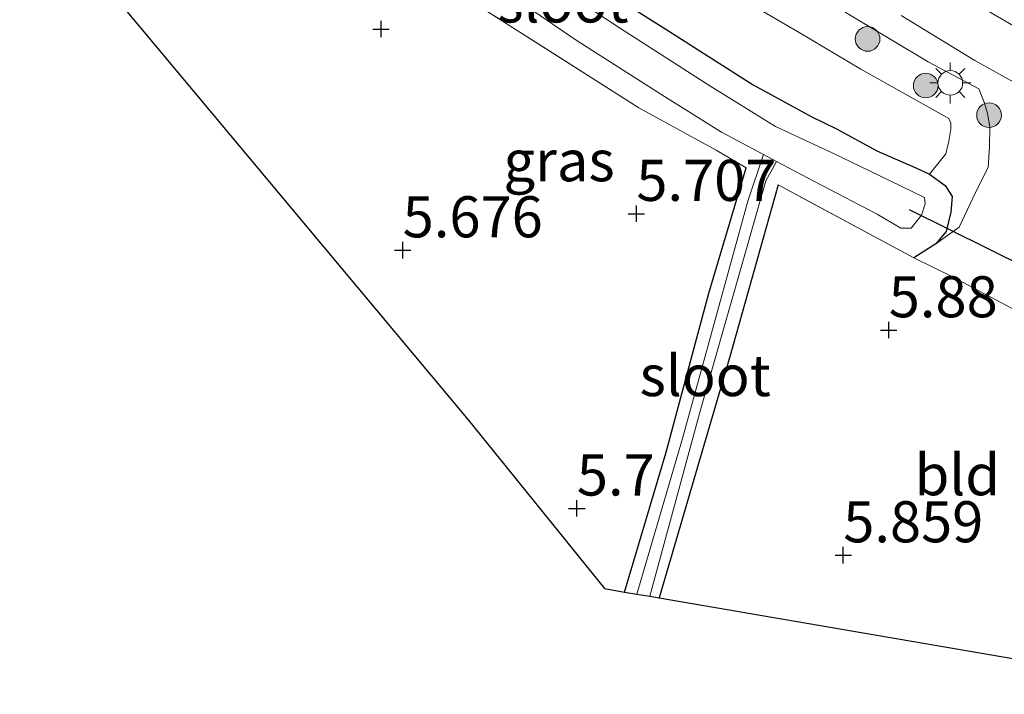
# Model space of a CAD drawing. Units: metres. Extents: x 160000 to 169396, y 423091 to 425003.
# Drawn here: x 168583 to 168643, y 424604 to 424645 of the extents above; entities that cross this region are included whole.
import ezdxf
from ezdxf.enums import TextEntityAlignment as Align

# ---------------------------------------------------------------- set-up
doc = ezdxf.new("R2010")
doc.units = ezdxf.units.M
doc.linetypes.add('IE-TERREINAFSCHEIDING', pattern=[10, 8, -2])
doc.layers.get('0').update_dxf_attribs({"lineweight": 25})
for name, color, linetype, lineweight in [('B-ME-GR-BOOM-S-B1', 93, 'Continuous', 18), ('B-ME-GW-HOOGTEPUNT-S-B1', 10, 'Continuous', 25), ('B-ME-GW-INSTEEKWATERGANG-L-B1', 10, 'Continuous', 25), ('B-ME-GW-KRUINLIJN-L-B1', 93, 'Continuous', 18), ('B-ME-GW-TEENLIJN-L-B1', 93, 'Continuous', 18), ('B-ME-IE-GRASLAND-GV-B6', 93, 'Continuous', 18), ('B-ME-IE-GRONDWERKLIJN-GROND_INGERICHT-GV-B6', 253, 'Continuous', 18), ('B-ME-IE-MEUBILAIR_WEGMEUBILAIR-LICHTMAST-S-B1', 8, 'Continuous', 18), ('B-ME-IE-TERREINAFSCHEIDING-DOORGANG-L-B1', 8, 'IE-TERREINAFSCHEIDING-KUNSTMATIG-OPEN', 18), ('B-ME-IE-TERREINAFSCHEIDING-RASTERHEKWERK-L-B1', 8, 'IE-TERREINAFSCHEIDING', 18), ('B-ME-KG-KADASTRAAL-OPNAMEDTMGRENS-L-B1', 10, 'Continuous', 25), ('B-ME-KW-DUIKER-L-B1', 10, 'Continuous', 25), ('B-ME-OG-WATER-GV-B6', 153, 'Continuous', 18), ('B-ME-VH-VERH_SOORT-BITUMEN-GV-B6', 8, 'IE-TERREINAFSCHEIDING-NATUURLIJK-HOUTWAL', 18)]:
    doc.layers.add(name, color=color, linetype=linetype, lineweight=lineweight)
doc.styles.add('NLCS-ISO', font='NLCS-ISO.TTF')
doc.linetypes.add('IE-TERREINAFSCHEIDING-KUNSTMATIG-OPEN', pattern='A,7,-1.5,[67,NLCS.SHX,S=0.75,R=0,X=0,Y=0],-1.5', length=10)
doc.linetypes.add('IE-TERREINAFSCHEIDING-NATUURLIJK-HOUTWAL', pattern='A,7,-1.5,[67,NLCS.SHX,S=0.75,R=45,X=0,Y=0],-1.5,7,-1.5,[70,NLCS.SHX,S=0.75,R=0,X=0,Y=0],-1.5', length=20)

# ---------------------------------------------------------------- blocks, each defined once
blk = doc.blocks.new('boom')
blk.add_hatch(color=256).paths.add_polyline_path([(-0.75, 0, 1), (0.75, 0, 1)])
blk.add_circle((0, 0), 0.75)
blk = doc.blocks.new('hoogtepunt')
for p, q in [((-0.5, 0), (0.5, 0)), ((0, 0.5), (0, -0.5))]:
    blk.add_line(p, q)
blk = doc.blocks.new('lantaarnpaal')
for p, q in [((0, 0.75), (0, 1.25)), ((-0.884, 0.884), (-0.53, 0.53)), ((0.53, 0.53), (0.884, 0.884)), ((-0.75, 0), (-1.25, 0)), ((0.75, 0), (1.25, 0)), ((-0.53, -0.53), (-0.884, -0.884)), ((0.53, -0.53), (0.884, -0.884)), ((0, -0.75), (0, -1.25))]:
    blk.add_line(p, q)
blk.add_circle((0, 0), 0.75)

msp = doc.modelspace()

# ---------------------------------------------------------------- linework, layer by layer
at = {"layer": 'B-ME-GW-INSTEEKWATERGANG-L-B1'}
for points in [[(168617.651, 424647.052, 5.92), (168621.964, 424644.299, 5.961), (168627.445, 424640.815, 5.957), (168630.963, 424638.893, 5.901), (168632.543, 424638.117, 5.941), (168634.972, 424636.793, 5.901), (168637.342, 424635.777, 5.86), (168638.164, 424635.387, 5.872), (168639.114, 424634.701, 5.872), (168639.555, 424634.028, 5.872), (168639.477, 424633.079, 5.872), (168639.188, 424631.902, 5.872), (168638.564, 424631.139, 5.872), (168637.207, 424630.297, 5.892)], [(168619.623, 424609.954, 5.693), (168622.156, 424618.455, 5.721), (168624.748, 424628.138, 5.721), (168627.01, 424635.774, 5.781)], [(168628.961, 424634.726, 5.802), (168626.046, 424624.352, 5.802), (168621.721, 424609.594, 5.802)]]:
    msp.add_polyline3d(points, dxfattribs=at)
at = {"layer": 'B-ME-GW-KRUINLIJN-L-B1'}
msp.add_polyline3d([(168638.564, 424631.139, 5.872), (168639.979, 424632.157, 6.203), (168640.803, 424633.92, 6.387), (168641.742, 424635.817, 6.453), (168641.815, 424637.05, 6.643), (168641.848, 424638.253, 6.673), (168641.695, 424639.068, 6.66), (168641.501, 424639.772, 6.708), (168641.172, 424640.578, 6.83), (168638.092, 424642.226, 6.792), (168633.033, 424645.241, 6.716)], dxfattribs=at)
at = {"layer": 'B-ME-GW-TEENLIJN-L-B1'}
msp.add_polyline3d([(168595.58, 424662.806, 5.832), (168596.467, 424663.673, 5.888), (168597.318, 424664.453, 5.944), (168598.215, 424664.897, 5.944), (168599.43, 424664.573, 5.944), (168600.759, 424663.785, 5.944), (168602.272, 424662.648, 5.904), (168605.428, 424660.25, 5.944), (168608.73, 424657.533, 6.015), (168614.49, 424653.658, 6.092), (168621.878, 424648.788, 6.059), (168626.023, 424646.473, 6.043), (168630.238, 424643.996, 5.995), (168633.991, 424641.777, 5.84), (168639.34, 424638.769, 5.985), (168639.463, 424638.479, 6.026), (168639.458, 424638.11, 5.904), (168639.35, 424637.385, 5.904), (168639.159, 424636.625, 5.904), (168638.164, 424635.387, 5.872)], dxfattribs=at)
at = {"layer": 'B-ME-IE-GRASLAND-GV-B6'}
for points in [[(168638.164, 424635.387, 5.872), (168639.114, 424634.701, 5.872), (168639.555, 424634.028, 5.872), (168639.477, 424633.079, 5.872), (168639.188, 424631.902, 5.872), (168638.564, 424631.139, 5.872), (168637.207, 424630.297, 5.892), (168628.961, 424634.726, 5.802), (168626.046, 424624.352, 5.802), (168621.721, 424609.594, 5.802), (168621.151, 424609.692, 5.224), (168624.246, 424621.03, 5.224), (168628.215, 424634.981, 5.224), (168628.864, 424636.159, 5.102), (168631.554, 424634.739, 5.102), (168634.985, 424632.948, 5.102), (168636.428, 424632.093, 5.102), (168637.059, 424632.094, 5.102), (168637.673, 424632.882, 5.102), (168637.906, 424633.579, 5.102), (168637.867, 424633.966, 5.102), (168635.744, 424634.986, 5.102), (168632.296, 424636.654, 5.102), (168628.805, 424638.282, 5.102), (168624.812, 424640.756, 5.102), (168619.304, 424644.285, 5.102), (168612.665, 424648.693, 5.102)], [(168611.828, 424646.864, 5.102), (168616.728, 424643.498, 5.102), (168622.039, 424640.099, 5.102), (168625.514, 424637.928, 5.102), (168628.065, 424636.581, 5.102), (168627.109, 424633.743, 5.264), (168623.137, 424619.289, 5.183), (168620.365, 424609.827, 5.299), (168619.623, 424609.954, 5.693), (168622.156, 424618.455, 5.721), (168624.748, 424628.138, 5.721), (168627.01, 424635.774, 5.781), (168625.187, 424636.849, 5.724), (168620.495, 424639.419, 5.967), (168611.298, 424645.268, 5.84)], [(168617.651, 424647.052, 5.92), (168621.964, 424644.299, 5.961), (168627.445, 424640.815, 5.957), (168630.963, 424638.893, 5.901), (168632.543, 424638.117, 5.941), (168634.972, 424636.793, 5.901), (168637.342, 424635.777, 5.86), (168638.164, 424635.387, 5.872)], [(168638.164, 424635.387, 5.872), (168637.342, 424635.777, 5.86), (168634.972, 424636.793, 5.901), (168632.543, 424638.117, 5.941), (168630.963, 424638.893, 5.901), (168627.445, 424640.815, 5.957), (168621.964, 424644.299, 5.961), (168617.651, 424647.052, 5.92)], [(168638.564, 424631.139, 5.872), (168639.188, 424631.902, 5.872), (168639.477, 424633.079, 5.872), (168639.555, 424634.028, 5.872), (168639.114, 424634.701, 5.872), (168638.164, 424635.387, 5.872), (168639.159, 424636.625, 5.904), (168639.35, 424637.385, 5.904), (168639.458, 424638.11, 5.904), (168639.463, 424638.479, 6.026), (168639.34, 424638.769, 5.985), (168633.991, 424641.777, 5.84), (168630.238, 424643.996, 5.995), (168626.023, 424646.473, 6.043)], [(168626.023, 424646.473, 6.043), (168630.238, 424643.996, 5.995), (168633.991, 424641.777, 5.84), (168639.34, 424638.769, 5.985), (168639.463, 424638.479, 6.026), (168639.458, 424638.11, 5.904), (168639.35, 424637.385, 5.904), (168639.159, 424636.625, 5.904), (168638.164, 424635.387, 5.872)], [(168642.9, 424646.577, 7.217), (168650.427, 424642.166, 7.14), (168655.684, 424638.989, 7.059), (168661.946, 424635.262, 7.064), (168661.687, 424633.706, 7.064), (168656.121, 424637.031, 6.999), (168647.745, 424641.818, 6.914), (168640.567, 424646.02, 7.071)], [(168633.033, 424645.241, 6.716), (168638.092, 424642.226, 6.792), (168641.172, 424640.578, 6.83), (168641.501, 424639.772, 6.708), (168641.695, 424639.068, 6.66), (168641.848, 424638.253, 6.673), (168641.815, 424637.05, 6.643), (168641.742, 424635.817, 6.453), (168640.803, 424633.92, 6.387), (168639.979, 424632.157, 6.203), (168638.564, 424631.139, 5.872)], [(168643.154, 424627.221, 6.072), (168639.573, 424629.135, 6.117), (168637.207, 424630.297, 5.892), (168638.564, 424631.139, 5.872), (168639.979, 424632.157, 6.203), (168640.803, 424633.92, 6.387), (168641.742, 424635.817, 6.453), (168641.815, 424637.05, 6.643), (168641.848, 424638.253, 6.673), (168641.695, 424639.068, 6.66), (168641.501, 424639.772, 6.708), (168641.172, 424640.578, 6.83), (168638.092, 424642.226, 6.792), (168633.033, 424645.241, 6.716)], [(168636.453, 424645.043, 6.987), (168640.93, 424642.292, 6.825), (168644.218, 424640.472, 6.858)]]:
    msp.add_polyline3d(points, dxfattribs=at)
at = {"layer": 'B-ME-IE-GRONDWERKLIJN-GROND_INGERICHT-GV-B6'}
for points in [[(168611.298, 424645.268, 5.84), (168620.495, 424639.419, 5.967), (168625.187, 424636.849, 5.724), (168627.01, 424635.774, 5.781), (168624.748, 424628.138, 5.721), (168622.156, 424618.455, 5.721), (168619.623, 424609.954, 5.693), (168618.404, 424610.163, 5.712), (168610.108, 424620.433, 5.856), (168585.62, 424649.742, 5.764)], [(168637.207, 424630.297, 5.892), (168639.573, 424629.135, 6.117), (168643.154, 424627.221, 6.072), (168644.831, 424626.44, 5.908), (168648.692, 424624.335, 5.99), (168652.437, 424622.222, 6.064), (168654.726, 424620.824, 5.942), (168657.184, 424619.26, 5.902), (168658.995, 424617.892, 5.769), (168656.751, 424604.999, 5.816), (168656.53, 424603.728, 5.633), (168654.341, 424604.004, 5.788), (168621.721, 424609.594, 5.802), (168626.046, 424624.352, 5.802), (168628.961, 424634.726, 5.802), (168637.207, 424630.297, 5.892)]]:
    msp.add_polyline3d(points, dxfattribs=at)
at = {"layer": 'B-ME-IE-TERREINAFSCHEIDING-DOORGANG-L-B1'}
msp.add_line((168643.154, 424627.221, 6.072), (168639.573, 424629.135, 6.117), dxfattribs=at)
at = {"layer": 'B-ME-IE-TERREINAFSCHEIDING-RASTERHEKWERK-L-B1'}
for q in [(168628.961, 424634.726, 5.802), (168639.573, 424629.135, 6.117)]:
    msp.add_line((168637.207, 424630.297, 5.892), q, dxfattribs=at)
msp.add_polyline3d([(168627.01, 424635.774, 5.781), (168625.187, 424636.849, 5.724), (168620.495, 424639.419, 5.967), (168611.298, 424645.268, 5.84), (168604.919, 424649.656, 5.88), (168599.106, 424654.021, 5.88), (168595.206, 424657.306, 5.933), (168591.716, 424660.63, 5.945)], dxfattribs=at)
at = {"layer": 'B-ME-KG-KADASTRAAL-OPNAMEDTMGRENS-L-B1'}
msp.add_polyline3d([(168449.676, 424802.273, 7.264), (168458.328, 424802.873, 6.661), (168466.091, 424794.52, 7.014), (168466.449, 424794.135, 7.007), (168472.664, 424787.448, 6.681), (168497.272, 424756.994, 6.681), (168523.134, 424725.791, 6.481), (168524.485, 424723.871, 5.704), (168525.066, 424723.745, 4.875), (168525.717, 424722.858, 4.875), (168526.356, 424722.106, 5.553), (168568.763, 424670.408, 5.648), (168569.677, 424669.012, 5.106), (168570.266, 424668.518, 5.106), (168571.112, 424667.588, 5.68), (168585.62, 424649.742, 5.764), (168610.108, 424620.433, 5.856), (168618.404, 424610.163, 5.712), (168619.623, 424609.954, 5.693), (168620.365, 424609.827, 5.299), (168621.151, 424609.692, 5.224), (168621.721, 424609.594, 5.802), (168654.341, 424604.004, 5.788), (168656.53, 424603.728, 5.633)], dxfattribs=at)
at = {"layer": 'B-ME-KW-DUIKER-L-B1'}
msp.add_line((168636.93, 424633.236, 5.046), (168648.464, 424627.513, 5.046), dxfattribs=at)
at = {"layer": 'B-ME-OG-WATER-GV-B6'}
for points in [[(168612.665, 424648.693, 5.102), (168619.304, 424644.285, 5.102), (168624.812, 424640.756, 5.102), (168628.805, 424638.282, 5.102), (168632.296, 424636.654, 5.102), (168635.744, 424634.986, 5.102), (168637.867, 424633.966, 5.102), (168637.906, 424633.579, 5.102), (168637.673, 424632.882, 5.102), (168637.059, 424632.094, 5.102), (168636.428, 424632.093, 5.102), (168634.985, 424632.948, 5.102), (168631.554, 424634.739, 5.102), (168628.864, 424636.159, 5.102)], [(168628.864, 424636.159, 5.102), (168628.065, 424636.581, 5.102), (168625.514, 424637.928, 5.102), (168622.039, 424640.099, 5.102), (168616.728, 424643.498, 5.102), (168611.828, 424646.864, 5.102)], [(168628.864, 424636.159, 5.102), (168628.215, 424634.981, 5.224), (168624.246, 424621.03, 5.224), (168621.151, 424609.692, 5.224), (168620.365, 424609.827, 5.299), (168623.137, 424619.289, 5.183), (168627.109, 424633.743, 5.264), (168628.065, 424636.581, 5.102), (168628.864, 424636.159, 5.102)]]:
    msp.add_polyline3d(points, dxfattribs=at)
at = {"layer": 'B-ME-VH-VERH_SOORT-BITUMEN-GV-B6'}
msp.add_polyline3d([(168640.567, 424646.02, 7.071), (168647.745, 424641.818, 6.914), (168656.121, 424637.031, 6.999), (168661.687, 424633.706, 7.064), (168661.131, 424630.671, 6.939), (168655.457, 424633.944, 6.939), (168649.349, 424637.535, 6.902), (168644.218, 424640.472, 6.858), (168640.93, 424642.292, 6.825), (168636.453, 424645.043, 6.987)], dxfattribs=at)

# ---------------------------------------------------------------- block references
at = {"layer": 'B-ME-GR-BOOM-S-B1', "rotation": 90}
for p in [(168634.404, 424643.611, 6.69), (168637.94, 424640.774, 6.487), (168641.79, 424638.971, 6.77)]:
    msp.add_blockref('boom', p, dxfattribs=at)
at = {"layer": 'B-ME-GW-HOOGTEPUNT-S-B1', "rotation": 90}
for p in [(168604.808, 424644.209, 5.691), (168604.808, 424644.209, 5.691), (168620.336, 424632.973, 5.707), (168620.336, 424632.973, 5.707), (168606.122, 424630.756, 5.676), (168606.122, 424630.756, 5.676), (168635.691, 424625.892, 5.88), (168635.691, 424625.892, 5.88), (168616.718, 424615.044, 5.7), (168616.718, 424615.044, 5.7), (168632.923, 424612.197, 5.859), (168632.923, 424612.197, 5.859)]:
    msp.add_blockref('hoogtepunt', p, dxfattribs=at)
at = {"layer": 'B-ME-IE-MEUBILAIR_WEGMEUBILAIR-LICHTMAST-S-B1', "rotation": 90}
msp.add_blockref('lantaarnpaal', (168639.436, 424640.935, 6.55), dxfattribs=at)

# ---------------------------------------------------------------- texts
at = {"layer": 'B-ME-GW-HOOGTEPUNT-S-B1', "ltscale": 0.2, "style": 'NLCS-ISO'}
for s, p in [('5.707', (168620.336, 424632.973, 5.707)), ('5.707', (168620.336, 424632.973, 5.707)), ('5.676', (168606.122, 424630.756, 5.676)), ('5.676', (168606.122, 424630.756, 5.676)), ('5.88', (168635.691, 424625.892, 5.88)), ('5.88', (168635.691, 424625.892, 5.88)), ('5.7', (168616.718, 424615.044, 5.7)), ('5.7', (168616.718, 424615.044, 5.7)), ('5.859', (168632.923, 424612.197, 5.859)), ('5.859', (168632.923, 424612.197, 5.859))]:
    msp.add_text(s, height=2.5, dxfattribs=at).set_placement(p, align=Align.BOTTOM_LEFT)
at = {"layer": 'B-ME-IE-GRASLAND-GV-B6', "ltscale": 0.2, "style": 'NLCS-ISO'}
msp.add_text('gras', height=2.5, dxfattribs=at).set_placement((168615.6355, 424636.2), align=Align.MIDDLE_CENTER)
at = {"layer": 'B-ME-IE-GRONDWERKLIJN-GROND_INGERICHT-GV-B6', "ltscale": 0.2, "style": 'NLCS-ISO'}
msp.add_text('bld', height=2.5, dxfattribs=at).set_placement((168639.8624, 424617.0894), align=Align.MIDDLE_CENTER)
at = {"layer": 'B-ME-OG-WATER-GV-B6', "ltscale": 0.2, "style": 'NLCS-ISO'}
for p in [(168615.8689, 424645.8618), (168624.5252, 424623.125)]:
    msp.add_text('sloot', height=2.5, dxfattribs=at).set_placement(p, align=Align.MIDDLE_CENTER)

doc.saveas('drawing.dxf')
